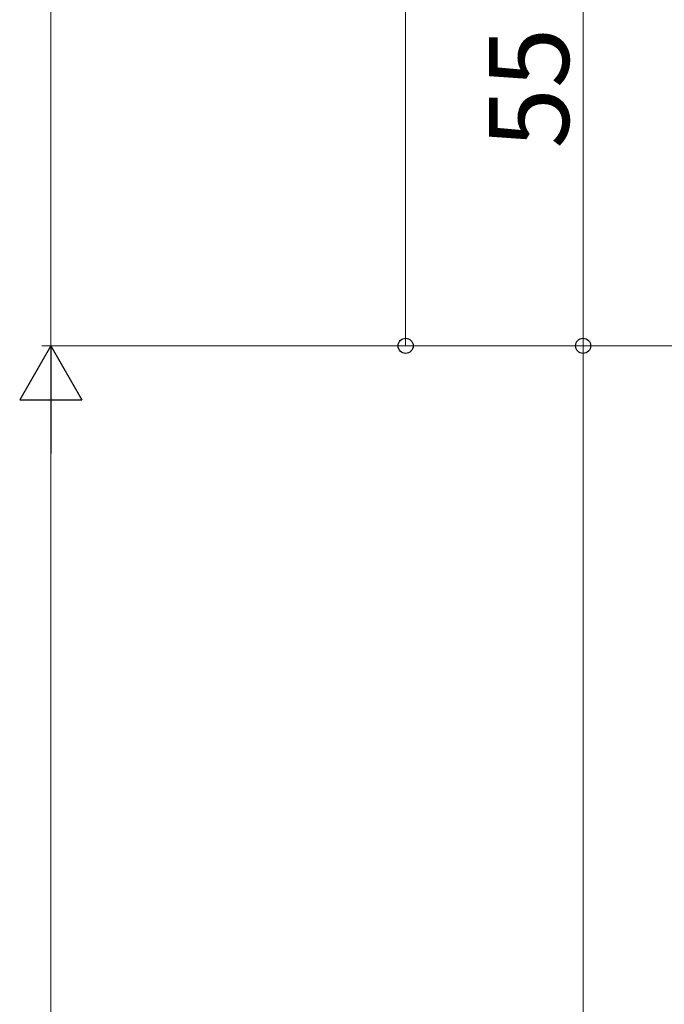
# Model space of a CAD drawing. Extents: x 0 to 1386, y 0 to 2243.
# Drawn here: x 197 to 270, y 1572 to 1683 of the extents above; entities that cross this region are included whole.
import ezdxf

# ---------------------------------------------------------------- set-up
doc = ezdxf.new("R2010")
doc.units = 0
doc.layers.add('YKK_D', color=6, linetype='CONTINUOUS', lineweight=13)
doc.styles.get("Standard").update_dxf_attribs({"font": 'txt', "bigfont": 'BIGFONT'})

msp = doc.modelspace()

# ---------------------------------------------------------------- linework, layer by layer
at = {"layer": 'YKK_D'}
for p, q in [((200.65, 1646.09), (200.65, 1925.66)), ((240.65, 1766.09), (240.65, 1646.09)), ((260.65, 1646.09), (260.65, 1701.09)), ((335.45, 1646.09), (199.65, 1646.09)), ((335.45, 1646.09), (199.65, 1646.09)), ((335.45, 1646.09), (239.65, 1646.09)), ((335.45, 1646.09), (259.65, 1646.09)), ((335.45, 1646.09), (259.65, 1646.09)), ((260.65, 1290.59), (260.65, 1646.09)), ((200.65, 953.09), (200.65, 1639.09))]:
    msp.add_line(p, q, dxfattribs=at)
at = {"layer": 'YKK_D', "lineweight": -2}
for p, q in [((200.65, 1646.09), (197.15, 1640.02)), ((200.65, 1646.09), (204.15, 1640.02)), ((200.65, 1646.09), (200.65, 1633.96)), ((197.15, 1640.02), (204.15, 1640.02))]:
    msp.add_line(p, q, dxfattribs=at)
at = {"layer": 'YKK_D', "linetype": 'ByBlock', "lineweight": -2}
for centre in [(240.65, 1646.09), (260.65, 1646.09), (260.65, 1646.09)]:
    msp.add_circle(centre, 0.85, dxfattribs=at)

# ---------------------------------------------------------------- texts
at = {"layer": 'YKK_D'}
msp.add_text('55', height=9, rotation=90, dxfattribs=at).set_placement((259.05, 1668.31))

doc.saveas('drawing.dxf')
